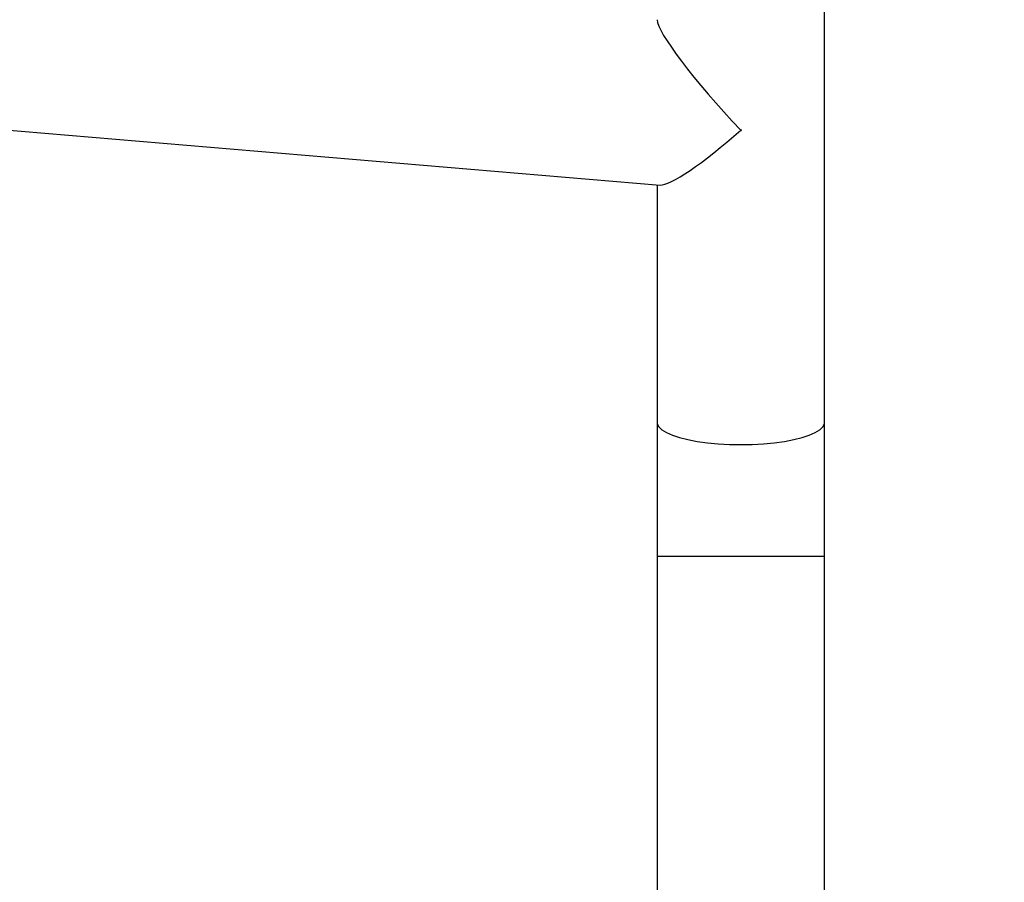
# Model space of a CAD drawing. Units: millimetres. Extents: x -361 to 831, y 275 to 987.
# Drawn here: x 312 to 334, y 470 to 490 of the extents above; entities that cross this region are included whole.
import ezdxf

# ---------------------------------------------------------------- set-up
doc = ezdxf.new("R2010")
doc.units = ezdxf.units.MM
doc.header["$LTSCALE"] = 35
doc.header["$PDSIZE"] = -1
doc.layers.add('VP-DIM', color=7, linetype='Continuous')
doc.layers.add('VP-EQ', color=7, linetype='Continuous', true_color=0x8a3492)
doc.dimstyles.get("Standard").update_dxf_attribs({"dimtxt": 14, "dimasz": 20, "dimexe": 20, "dimexo": 50, "dimgap": 20, "dimtad": 0, "dimdec": 0, "dimzin": 0, "dimdsep": 46, "dimtxsty": 'Standard', "dimcen": -0.09, "dimadec": 0, "dimazin": 0, "dimtfac": 1, "dimtdec": 4, "dimtofl": 0, "dimtmove": 0, "dimatfit": 3, "dimfxl": 70, "dimfxlon": 1, "dimtolj": 1, "dimtzin": 0, "dimarcsym": 0})

# ---------------------------------------------------------------- blocks, each defined once
blk = doc.blocks.new('*D25')
at = {"layer": 'Defpoints', "color": 0}
for p in [(291.421, 792.321), (291.421, 274.671), (811.421, 274.671)]:
    blk.add_point(p, dxfattribs=at)
at = {"layer": 'VP-DIM', "color": 0, "lineweight": -2}
for p, q in [((741.421, 792.321), (831.421, 792.321)), ((811.421, 772.321), (811.421, 564.257)), ((811.421, 294.671), (811.421, 491.591)), ((741.421, 274.671), (831.421, 274.671))]:
    blk.add_line(p, q, dxfattribs=at)
at = {"layer": 'VP-DIM', "color": 0}
for points in [[(814.754, 772.321), (808.087, 772.321), (811.421, 792.321)], [(808.087, 294.671), (814.754, 294.671), (811.421, 274.671)]]:
    blk.add_solid(points, dxfattribs=at)
at = {"layer": 'VP-DIM', "color": 0, "insert": (811.421, 527.924), "char_height": 14, "attachment_point": 5, "rotation": 90}
blk.add_mtext('\\A1;518', dxfattribs=at)
blk = doc.blocks.new('*D28')
at = {"layer": 'Defpoints', "color": 0}
for p in [(254.421, 612.321), (738.421, 612.321), (254.421, 454.671)]:
    blk.add_point(p, dxfattribs=at)
at = {"layer": 'VP-DIM', "color": 0, "lineweight": -2}
for p, q in [((668.421, 612.321), (758.421, 612.321)), ((738.421, 592.321), (738.421, 572.616)), ((738.421, 474.671), (738.421, 499.949)), ((668.421, 454.671), (758.421, 454.671))]:
    blk.add_line(p, q, dxfattribs=at)
at = {"layer": 'VP-DIM', "color": 0}
for points in [[(741.754, 592.321), (735.087, 592.321), (738.421, 612.321)], [(735.087, 474.671), (741.754, 474.671), (738.421, 454.671)]]:
    blk.add_solid(points, dxfattribs=at)
at = {"layer": 'VP-DIM', "color": 0, "insert": (738.421, 536.282), "char_height": 14, "attachment_point": 5, "rotation": 90}
blk.add_mtext('\\A1;158', dxfattribs=at)
blk = doc.blocks.new('wd1466')
at = {"color": 7, "linetype": 'Continuous', "lineweight": 25}
for p, q in [((-538.939, -189.201), (-538.939, -83.99)), ((-608.617, -178.26), (-542.67, -183.82)), ((-542.739, -183.814), (-542.739, -189.201)), ((-542.739, -189.201), (-542.739, -192.247)), ((-538.939, -192.247), (-538.939, -189.201)), ((-542.739, -192.247), (-542.739, -205.696)), ((-538.939, -205.696), (-538.939, -192.247))]:
    blk.add_line(p, q, dxfattribs=at)
at = {"color": 8, "linetype": 'Continuous', "lineweight": 25}
blk.add_line((-538.939, -192.247), (-542.739, -192.247), dxfattribs=at)
at = {"color": 8, "linetype": 'Continuous', "lineweight": 25, "flags": 128}
for points in [[(-542.739, -189.201), (-542.734, -189.235), (-542.699, -189.304), (-542.629, -189.371), (-542.526, -189.434), (-542.391, -189.494), (-542.227, -189.547), (-542.038, -189.595), (-541.826, -189.635), (-541.596, -189.666), (-541.351, -189.69), (-541.097, -189.704), (-540.839, -189.708)], [(-540.839, -189.708), (-540.58, -189.704), (-540.326, -189.69), (-540.082, -189.666), (-539.852, -189.635), (-539.64, -189.595), (-539.45, -189.547), (-539.286, -189.494), (-539.152, -189.434), (-539.048, -189.371), (-538.978, -189.304), (-538.943, -189.235), (-538.939, -189.201)]]:
    blk.add_lwpolyline(points, dxfattribs=at)
at = {"color": 7, "linetype": 'Continuous', "lineweight": 25}
for major_axis, ratio, start_param, end_param in [((-1.883, 2.048), 0.124618, 0.134745, 1.705541), ((1.883, 1.731), 0.147477, 3.276338, 4.577644), ((1.883, 1.731), 0.147477, 4.577644, 4.587599), ((-1.883, 2.048), 0.124618, 1.705541, 1.7139)]:
    blk.add_ellipse((-540.839, -182.068), major_axis=major_axis, ratio=ratio, start_param=start_param, end_param=end_param, dxfattribs=at)
blk = doc.blocks.new('wd1466 2d')
at = {"layer": 'VP-EQ', "color": 0}
blk.add_blockref('wd1466', (869.259, 670.092), dxfattribs=at)

msp = doc.modelspace()

# ---------------------------------------------------------------- block references
at = {"layer": 'VP-EQ', "color": 0}
msp.add_blockref('wd1466 2d', (0, 0), dxfattribs=at)

# ---------------------------------------------------------------- dimensions: what is measured, and where the dimension line sits
at = {"layer": 'VP-DIM'}
for base, p1, p2, picture, middle in [((811.421, 274.671), (291.421, 792.321), (291.421, 274.671), '*D25', (811.421, 527.924)), ((738.421, 612.321), (254.421, 454.671), (254.421, 612.321), '*D28', (738.421, 536.282))]:
    dim = msp.add_linear_dim(base=base, p1=p1, p2=p2, angle=90, dimstyle='Standard', dxfattribs=at)
    dim.commit()
    dim.dimension.update_dxf_attribs({"geometry": picture, "text_midpoint": middle, "dimtype": 160})

doc.saveas('drawing.dxf')
